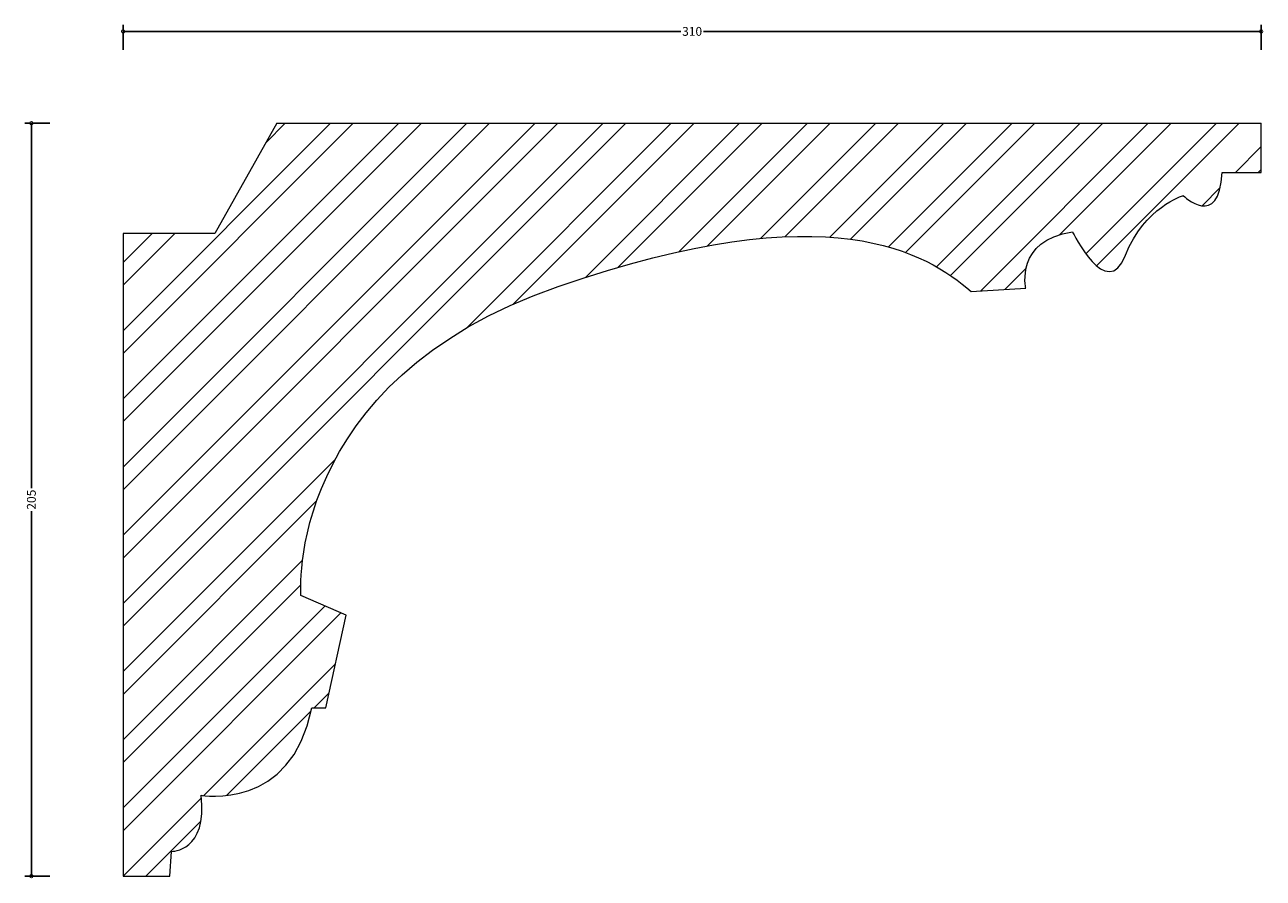
# Model space of a CAD drawing. Units: millimetres. Extents: x -27 to 311, y -1 to 232.
import ezdxf

# ---------------------------------------------------------------- set-up
doc = ezdxf.new("R2010")
doc.units = ezdxf.units.MM
doc.header["$MEASUREMENT"] = 0
for name, color, linetype, lineweight in [('AD-Dimension', 8, 'Continuous', 20), ('AD-Drawing', 81, 'Continuous', 20), ('AD-Hatch', 8, 'Continuous', 13)]:
    doc.layers.add(name, color=color, linetype=linetype, lineweight=lineweight)
doc.styles.add('AD_Dimensions Text', font='ARIALN.TTF')
doc.dimstyles.new('AD_Dimension', dxfattribs={"dimscale": 0, "dimtxt": 2.4, "dimasz": 1.8, "dimexe": 1.8, "dimexo": 0.625, "dimgap": 0.9, "dimtad": 0, "dimdec": 0, "dimzin": 0, "dimdsep": 46, "dimtxsty": 'AD_Dimensions Text', "dimblk": 'DOTSMALL', "dimblk1": 'DOTSMALL', "dimblk2": 'DOT', "dimcen": 0.9, "dimclrt": 7, "dimadec": 0, "dimazin": 0, "dimtfac": 1, "dimtdec": 0, "dimtofl": 0, "dimtmove": 0, "dimatfit": 3, "dimldrblk": 'DOTSMALL', "dimfxl": 5, "dimfxlon": 1, "dimtolj": 1, "dimtzin": 0, "dimarcsym": 0})

# ---------------------------------------------------------------- blocks, each defined once
blk = doc.blocks.new('_DotSmall')
at = {"color": 0, "linetype": 'ByBlock', "const_width": 0.5}
blk.add_lwpolyline([(-0.0625, 0, 1), (0.0625, 0, 1)], format="xyb", close=True, dxfattribs=at)
blk = doc.blocks.new('*D4')
at = {"layer": 'AD-Dimension', "color": 0, "lineweight": -2}
for p, q in [((0, 225), (0, 231.8)), ((0, 230), (151.92, 230)), ((309.99, 230), (158.07, 230)), ((309.99, 225), (309.99, 231.8))]:
    blk.add_line(p, q, dxfattribs=at)
at = {"layer": 'AD-Dimension', "color": 0, "lineweight": -2, "xscale": 1.8, "yscale": 1.8, "zscale": 1.8, "rotation": 180}
blk.add_blockref('_DotSmall', (0, 230), dxfattribs=at)
at = {"layer": 'AD-Dimension', "color": 0, "lineweight": -2, "xscale": 1.8, "yscale": 1.8, "zscale": 1.8}
blk.add_blockref('_DotSmall', (309.99, 230), dxfattribs=at)
at = {"layer": 'AD-Dimension', "color": 7, "insert": (154.99, 230), "char_height": 2.4, "attachment_point": 5, "style": 'AD_Dimensions Text'}
blk.add_mtext('\\A1;310', dxfattribs=at)
blk = doc.blocks.new('_Dot')
at = {"color": 0, "linetype": 'ByBlock', "lineweight": -2}
blk.add_line((-0.5, 0), (-1, 0), dxfattribs=at)
at = {"color": 0, "linetype": 'ByBlock', "const_width": 0.5}
blk.add_lwpolyline([(-0.25, 0, 1), (0.25, 0, 1)], format="xyb", close=True, dxfattribs=at)
blk = doc.blocks.new('*D5')
at = {"layer": 'AD-Dimension', "color": 0, "lineweight": -2}
for p, q in [((-20, 205), (-26.8, 205)), ((-25, 205), (-25, 105.6)), ((-25, 0), (-25, 99.4)), ((-20, 0), (-26.8, 0))]:
    blk.add_line(p, q, dxfattribs=at)
at = {"layer": 'AD-Dimension', "color": 0, "lineweight": -2, "xscale": 1.8, "yscale": 1.8, "zscale": 1.8}
for p, rotation in [((-25, 205), 90), ((-25, 0), 270)]:
    blk.add_blockref('_DotSmall', p, dxfattribs=dict(at, rotation=rotation))
at = {"layer": 'AD-Dimension', "color": 7, "insert": (-25, 102.5), "char_height": 2.4, "attachment_point": 5, "rotation": 90, "style": 'AD_Dimensions Text'}
blk.add_mtext('\\A1;205', dxfattribs=at)

msp = doc.modelspace()

# ---------------------------------------------------------------- hatches: boundary and pattern name
at = {"layer": 'AD-Hatch'}
h = msp.add_hatch(dxfattribs=at)
h.set_pattern_fill('ANSI32', color=256, scale=35)
edge = h.paths.add_edge_path()
edge.add_line((41.84, 205), (309.99, 205))
edge.add_spline(control_points=[(309.99, 205), (309.99, 205), (309.99, 191.59), (309.99, 191.59)], knot_values=[18, 18, 18, 18, 19, 19, 19, 19], degree=3, periodic=0)
edge.add_spline(control_points=[(309.99, 191.59), (309.99, 191.59), (299.37, 191.59), (299.37, 191.59)], knot_values=[17, 17, 17, 17, 18, 18, 18, 18], degree=3, periodic=0)
edge.add_spline(control_points=[(299.37, 191.59), (298.52, 175.84), (288.76, 185.29), (288.76, 185.29)], knot_values=[16, 16, 16, 16, 17, 17, 17, 17], degree=3, periodic=0)
edge.add_spline(control_points=[(288.76, 185.29), (288.76, 185.29), (278.14, 182.14), (273.05, 169.1)], knot_values=[15, 15, 15, 15, 16, 16, 16, 16], degree=3, periodic=0)
edge.add_spline(control_points=[(273.05, 169.1), (267.95, 156.06), (258.61, 175.39), (258.61, 175.39)], knot_values=[14, 14, 14, 14, 15, 15, 15, 15], degree=3, periodic=0)
edge.add_spline(control_points=[(258.61, 175.39), (242.9, 173.14), (245.87, 160.1), (245.87, 160.1)], knot_values=[13, 13, 13, 13, 14, 14, 14, 14], degree=3, periodic=0)
edge.add_spline(control_points=[(245.87, 160.1), (245.87, 160.1), (231.01, 159.2), (231.01, 159.2)], knot_values=[12, 12, 12, 12, 13, 13, 13, 13], degree=3, periodic=0)
edge.add_spline(control_points=[(231.01, 159.2), (218.69, 169.55), (193.16, 186.34), (118.47, 160.55)], knot_values=[11, 11, 11, 11, 12, 12, 12, 12], degree=3, periodic=0)
edge.add_spline(control_points=[(118.47, 160.55), (43.8, 134.77), (48.42, 76.45), (48.42, 76.45)], knot_values=[10, 10, 10, 10, 11, 11, 11, 11], degree=3, periodic=0)
edge.add_spline(control_points=[(48.42, 76.45), (48.42, 76.45), (60.72, 71.05), (60.72, 71.05)], knot_values=[9, 9, 9, 9, 10, 10, 10, 10], degree=3, periodic=0)
edge.add_spline(control_points=[(60.72, 71.05), (60.72, 71.05), (55.21, 45.87), (55.21, 45.87)], knot_values=[8, 8, 8, 8, 9, 9, 9, 9], degree=3, periodic=0)
edge.add_spline(control_points=[(55.21, 45.87), (55.21, 45.87), (51.39, 45.87), (51.39, 45.87)], knot_values=[7, 7, 7, 7, 8, 8, 8, 8], degree=3, periodic=0)
edge.add_spline(control_points=[(51.39, 45.87), (45.86, 17.54), (21.24, 22.04), (21.24, 22.04)], knot_values=[6, 6, 6, 6, 7, 7, 7, 7], degree=3, periodic=0)
edge.add_spline(control_points=[(21.24, 22.04), (23.09, 6.68), (13.16, 6.75), (13.16, 6.75)], knot_values=[5, 5, 5, 5, 6, 6, 6, 6], degree=3, periodic=0)
edge.add_spline(control_points=[(13.16, 6.75), (13.16, 6.75), (12.73, 0), (12.73, 0)], knot_values=[4, 4, 4, 4, 5, 5, 5, 5], degree=3, periodic=0)
edge.add_spline(control_points=[(12.73, 0), (12.73, 0), (0, 0), (0, 0)], knot_values=[3, 3, 3, 3, 4, 4, 4, 4], degree=3, periodic=0)
edge.add_spline(control_points=[(0, 0), (0, 0), (0, 174.96), (0, 174.96)], knot_values=[2, 2, 2, 2, 3, 3, 3, 3], degree=3, periodic=0)
edge.add_spline(control_points=[(0, 174.96), (0, 174.96), (25, 174.96), (25, 174.96)], knot_values=[1, 1, 1, 1, 2, 2, 2, 2], degree=3, periodic=0)
edge.add_spline(control_points=[(25, 174.96), (25, 174.96), (41.84, 205), (41.84, 205)], knot_values=[0, 0, 0, 0, 1, 1, 1, 1], degree=3, periodic=0)

# ---------------------------------------------------------------- linework, layer by layer
at = {"layer": 'AD-Drawing'}
msp.add_line((41.84, 205), (309.99, 205), dxfattribs=at)
for points in [[(41.84, 205), (41.84, 205), (25, 174.96), (25, 174.96)], [(309.99, 191.59), (309.99, 191.59), (309.99, 205), (309.99, 205)], [(288.76, 185.29), (288.76, 185.29), (298.52, 175.84), (299.37, 191.59)], [(299.37, 191.59), (299.37, 191.59), (309.99, 191.59), (309.99, 191.59)], [(118.47, 160.55), (193.16, 186.34), (218.69, 169.55), (231.01, 159.2)], [(273.05, 169.1), (278.14, 182.14), (288.76, 185.29), (288.76, 185.29)], [(25, 174.96), (25, 174.96), (0, 174.96), (0, 174.96)], [(0, 174.96), (0, 174.96), (0, 0), (0, 0)], [(245.87, 160.1), (245.87, 160.1), (242.9, 173.14), (258.61, 175.39)], [(258.61, 175.39), (258.61, 175.39), (267.95, 156.06), (273.05, 169.1)], [(48.42, 76.45), (48.42, 76.45), (43.8, 134.77), (118.47, 160.55)], [(231.01, 159.2), (231.01, 159.2), (245.87, 160.1), (245.87, 160.1)], [(60.72, 71.05), (60.72, 71.05), (48.42, 76.45), (48.42, 76.45)], [(55.21, 45.87), (55.21, 45.87), (60.72, 71.05), (60.72, 71.05)], [(21.24, 22.04), (21.24, 22.04), (45.86, 17.54), (51.39, 45.87)], [(51.39, 45.87), (51.39, 45.87), (55.21, 45.87), (55.21, 45.87)], [(13.16, 6.75), (13.16, 6.75), (23.09, 6.68), (21.24, 22.04)], [(12.73, 0), (12.73, 0), (13.16, 6.75), (13.16, 6.75)], [(0, 0), (0, 0), (12.73, 0), (12.73, 0)]]:
    msp.add_open_spline(points, degree=3, dxfattribs=at)

# ---------------------------------------------------------------- dimensions: what is measured, and where the dimension line sits
at = {"layer": 'AD-Dimension'}
dim = msp.add_linear_dim(base=(309.99, 230), p1=(0, 174.96), p2=(309.99, 205), dimstyle='AD_Dimension', dxfattribs=at)
dim.commit()
dim.dimension.update_dxf_attribs({"geometry": '*D4', "text_midpoint": (154.99, 230)})
dim = msp.add_linear_dim(base=(-25, 0), p1=(309.99, 205), p2=(0, 0), angle=90, dimstyle='AD_Dimension', dxfattribs=at)
dim.commit()
dim.dimension.update_dxf_attribs({"geometry": '*D5', "text_midpoint": (-25, 102.5)})

doc.saveas('drawing.dxf')
